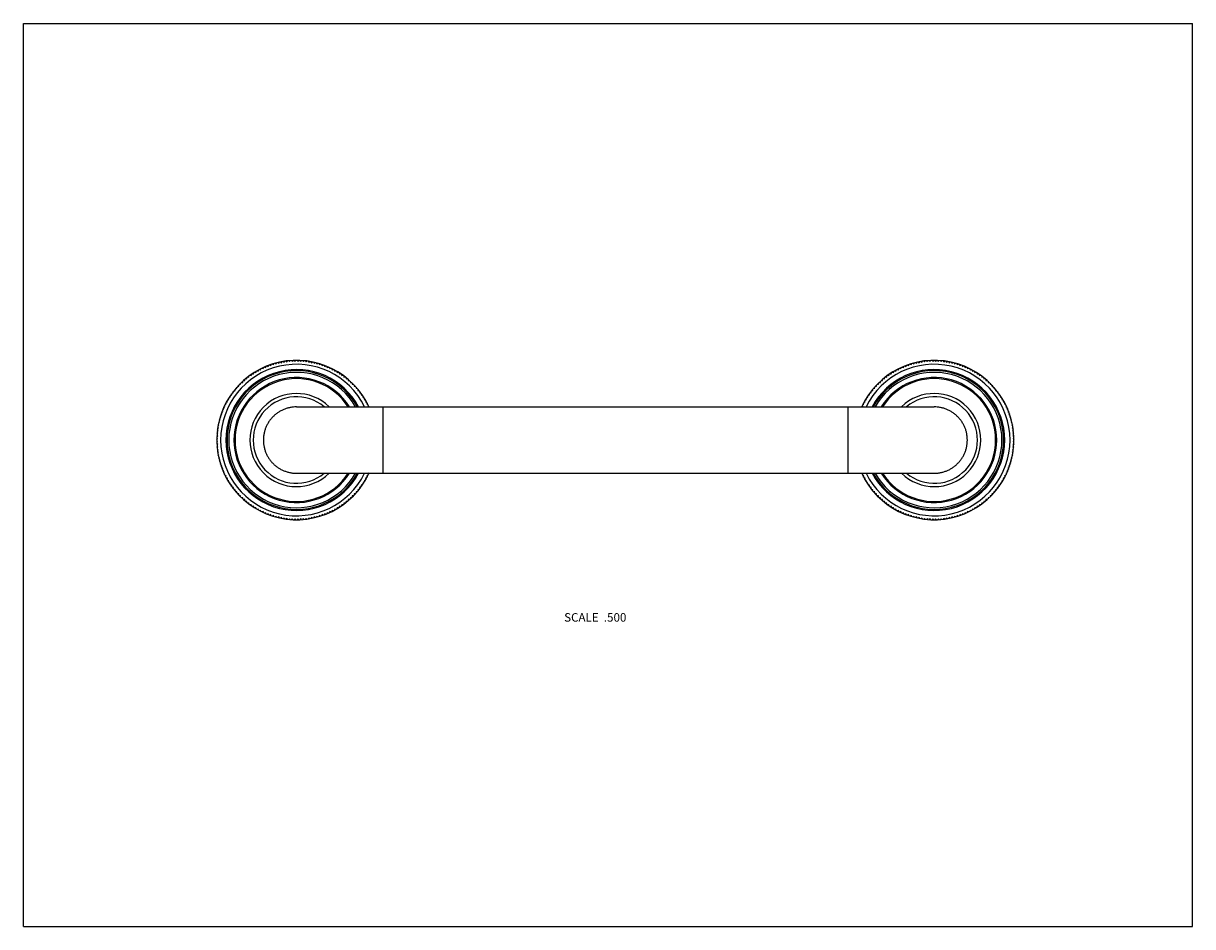
# Model space of a CAD drawing. Units: inches. Extents: x 0 to 11, y 0 to 8.5.
import ezdxf

# ---------------------------------------------------------------- set-up
doc = ezdxf.new("R2010")
doc.units = ezdxf.units.IN
doc.header["$LTSCALE"] = 0.605
doc.header["$MEASUREMENT"] = 0
doc.layers.get('0').update_dxf_attribs({"linetype": 'CONTINUOUS'})
doc.styles.get("Standard").update_dxf_attribs({"font": 'txt', "width": 0.8})

msp = doc.modelspace()

# ---------------------------------------------------------------- linework, layer by layer
at = {"color": 7, "linetype": 'CONTINUOUS'}
for p, q in [((0, 0), (0, 8.5)), ((0, 8.5), (11, 8.5)), ((11, 0), (11, 8.5)), ((2.303, 5.272), (2.307, 5.281)), ((2.318, 5.285), (2.327, 5.281)), ((2.327, 5.281), (2.332, 5.29)), ((2.343, 5.294), (2.352, 5.289)), ((2.352, 5.289), (2.357, 5.298)), ((2.368, 5.301), (2.377, 5.296)), ((2.377, 5.296), (2.382, 5.305)), ((2.393, 5.308), (2.402, 5.302)), ((2.402, 5.302), (2.408, 5.311)), ((2.419, 5.313), (2.428, 5.307)), ((2.428, 5.307), (2.433, 5.316)), ((2.444, 5.318), (2.453, 5.312)), ((2.453, 5.312), (2.459, 5.32)), ((2.47, 5.322), (2.479, 5.316)), ((2.479, 5.316), (2.485, 5.324)), ((2.496, 5.325), (2.504, 5.318)), ((2.504, 5.318), (2.511, 5.326)), ((2.522, 5.327), (2.53, 5.32)), ((2.53, 5.32), (2.537, 5.328)), ((2.549, 5.328), (2.556, 5.321)), ((2.556, 5.321), (2.564, 5.329)), ((2.575, 5.329), (2.582, 5.321)), ((2.582, 5.321), (2.59, 5.328)), ((2.601, 5.328), (2.608, 5.32)), ((2.608, 5.32), (2.616, 5.327)), ((2.627, 5.326), (2.634, 5.318)), ((2.634, 5.318), (2.642, 5.325)), ((2.653, 5.324), (2.66, 5.316)), ((2.66, 5.316), (2.668, 5.322)), ((2.679, 5.32), (2.685, 5.312)), ((2.685, 5.312), (2.694, 5.318)), ((2.705, 5.316), (2.711, 5.307)), ((2.711, 5.307), (2.72, 5.313)), ((2.731, 5.311), (2.736, 5.302)), ((2.736, 5.302), (2.745, 5.308)), ((2.756, 5.305), (2.761, 5.296)), ((2.761, 5.296), (2.771, 5.301)), ((2.781, 5.298), (2.786, 5.289)), ((2.786, 5.289), (2.796, 5.294)), ((2.806, 5.29), (2.811, 5.281)), ((2.811, 5.281), (2.82, 5.285)), ((2.831, 5.281), (2.835, 5.272)), ((8.303, 5.272), (8.307, 5.281)), ((8.318, 5.285), (8.327, 5.281)), ((8.327, 5.281), (8.332, 5.29)), ((8.343, 5.294), (8.352, 5.289)), ((8.352, 5.289), (8.357, 5.298)), ((8.368, 5.301), (8.377, 5.296)), ((8.377, 5.296), (8.382, 5.305)), ((8.393, 5.308), (8.402, 5.302)), ((8.402, 5.302), (8.408, 5.311)), ((8.419, 5.313), (8.428, 5.307)), ((8.428, 5.307), (8.433, 5.316)), ((8.444, 5.318), (8.453, 5.312)), ((8.453, 5.312), (8.459, 5.32)), ((8.47, 5.322), (8.479, 5.316)), ((8.479, 5.316), (8.485, 5.324)), ((8.496, 5.325), (8.504, 5.318)), ((8.504, 5.318), (8.511, 5.326)), ((8.522, 5.327), (8.53, 5.32)), ((8.53, 5.32), (8.537, 5.328)), ((8.549, 5.328), (8.556, 5.321)), ((8.556, 5.321), (8.564, 5.329)), ((8.575, 5.329), (8.582, 5.321)), ((8.582, 5.321), (8.59, 5.328)), ((8.601, 5.328), (8.608, 5.32)), ((8.608, 5.32), (8.616, 5.327)), ((8.627, 5.326), (8.634, 5.318)), ((8.634, 5.318), (8.642, 5.325)), ((8.653, 5.324), (8.66, 5.316)), ((8.66, 5.316), (8.668, 5.322)), ((8.679, 5.32), (8.685, 5.312)), ((8.685, 5.312), (8.694, 5.318)), ((8.705, 5.316), (8.711, 5.307)), ((8.711, 5.307), (8.72, 5.313)), ((8.731, 5.311), (8.736, 5.302)), ((8.736, 5.302), (8.745, 5.308)), ((8.756, 5.305), (8.761, 5.296)), ((8.761, 5.296), (8.771, 5.301)), ((8.781, 5.298), (8.786, 5.289)), ((8.786, 5.289), (8.796, 5.294)), ((8.806, 5.29), (8.811, 5.281)), ((8.811, 5.281), (8.82, 5.285)), ((8.831, 5.281), (8.835, 5.272)), ((2.112, 5.173), (2.122, 5.172)), ((2.122, 5.172), (2.124, 5.182)), ((2.133, 5.189), (2.143, 5.187)), ((2.143, 5.187), (2.145, 5.197)), ((2.154, 5.203), (2.165, 5.201)), ((2.165, 5.201), (2.167, 5.212)), ((2.176, 5.218), (2.187, 5.215)), ((2.187, 5.215), (2.189, 5.225)), ((2.199, 5.231), (2.209, 5.228)), ((2.209, 5.228), (2.212, 5.238)), ((2.222, 5.243), (2.232, 5.24)), ((2.232, 5.24), (2.235, 5.25)), ((2.245, 5.255), (2.255, 5.251)), ((2.255, 5.251), (2.259, 5.261)), ((2.269, 5.266), (2.279, 5.262)), ((2.279, 5.262), (2.283, 5.272)), ((2.293, 5.276), (2.303, 5.272)), ((2.835, 5.272), (2.845, 5.276)), ((2.855, 5.272), (2.859, 5.262)), ((2.859, 5.262), (2.869, 5.266)), ((2.879, 5.261), (2.883, 5.251)), ((2.883, 5.251), (2.893, 5.255)), ((2.903, 5.25), (2.906, 5.24)), ((2.906, 5.24), (2.916, 5.243)), ((2.926, 5.238), (2.929, 5.228)), ((2.929, 5.228), (2.939, 5.231)), ((2.949, 5.225), (2.952, 5.215)), ((2.952, 5.215), (2.962, 5.218)), ((2.971, 5.212), (2.974, 5.201)), ((2.974, 5.201), (2.984, 5.203)), ((2.993, 5.197), (2.995, 5.187)), ((2.995, 5.187), (3.005, 5.189)), ((3.015, 5.182), (3.016, 5.172)), ((3.016, 5.172), (3.027, 5.173)), ((8.112, 5.173), (8.122, 5.172)), ((8.122, 5.172), (8.124, 5.182)), ((8.133, 5.189), (8.143, 5.187)), ((8.143, 5.187), (8.145, 5.197)), ((8.154, 5.203), (8.165, 5.201)), ((8.165, 5.201), (8.167, 5.212)), ((8.176, 5.218), (8.187, 5.215)), ((8.187, 5.215), (8.189, 5.225)), ((8.199, 5.231), (8.209, 5.228)), ((8.209, 5.228), (8.212, 5.238)), ((8.222, 5.243), (8.232, 5.24)), ((8.232, 5.24), (8.235, 5.25)), ((8.245, 5.255), (8.255, 5.251)), ((8.255, 5.251), (8.259, 5.261)), ((8.269, 5.266), (8.279, 5.262)), ((8.279, 5.262), (8.283, 5.272)), ((8.293, 5.276), (8.303, 5.272)), ((8.835, 5.272), (8.845, 5.276)), ((8.855, 5.272), (8.859, 5.262)), ((8.859, 5.262), (8.869, 5.266)), ((8.879, 5.261), (8.883, 5.251)), ((8.883, 5.251), (8.893, 5.255)), ((8.903, 5.25), (8.906, 5.24)), ((8.906, 5.24), (8.916, 5.243)), ((8.926, 5.238), (8.929, 5.228)), ((8.929, 5.228), (8.939, 5.231)), ((8.949, 5.225), (8.952, 5.215)), ((8.952, 5.215), (8.962, 5.218)), ((8.971, 5.212), (8.974, 5.201)), ((8.974, 5.201), (8.984, 5.203)), ((8.993, 5.197), (8.995, 5.187)), ((8.995, 5.187), (9.005, 5.189)), ((9.015, 5.182), (9.016, 5.172)), ((9.016, 5.172), (9.027, 5.173)), ((1.998, 5.065), (2.009, 5.066)), ((2.009, 5.066), (2.008, 5.076)), ((2.016, 5.085), (2.026, 5.085)), ((2.026, 5.085), (2.026, 5.096)), ((2.034, 5.104), (2.044, 5.104)), ((2.044, 5.104), (2.044, 5.114)), ((2.052, 5.122), (2.063, 5.122)), ((2.063, 5.122), (2.063, 5.132)), ((2.071, 5.14), (2.082, 5.139)), ((2.082, 5.139), (2.083, 5.15)), ((2.091, 5.157), (2.102, 5.156)), ((2.102, 5.156), (2.103, 5.166)), ((3.035, 5.166), (3.036, 5.156)), ((3.036, 5.156), (3.047, 5.157)), ((3.056, 5.15), (3.056, 5.139)), ((3.056, 5.139), (3.067, 5.14)), ((3.075, 5.132), (3.076, 5.122)), ((3.076, 5.122), (3.086, 5.122)), ((3.094, 5.114), (3.094, 5.104)), ((3.094, 5.104), (3.105, 5.104)), ((3.113, 5.096), (3.112, 5.085)), ((3.112, 5.085), (3.123, 5.085)), ((3.13, 5.076), (3.13, 5.066)), ((3.13, 5.066), (3.14, 5.065)), ((7.998, 5.065), (8.009, 5.066)), ((8.009, 5.066), (8.008, 5.076)), ((8.016, 5.085), (8.026, 5.085)), ((8.026, 5.085), (8.026, 5.096)), ((8.034, 5.104), (8.044, 5.104)), ((8.044, 5.104), (8.044, 5.114)), ((8.052, 5.122), (8.063, 5.122)), ((8.063, 5.122), (8.063, 5.132)), ((8.071, 5.14), (8.082, 5.139)), ((8.082, 5.139), (8.083, 5.15)), ((8.091, 5.157), (8.102, 5.156)), ((8.102, 5.156), (8.103, 5.166)), ((9.035, 5.166), (9.036, 5.156)), ((9.036, 5.156), (9.047, 5.157)), ((9.056, 5.15), (9.056, 5.139)), ((9.056, 5.139), (9.067, 5.14)), ((9.075, 5.132), (9.076, 5.122)), ((9.076, 5.122), (9.086, 5.122)), ((9.094, 5.114), (9.094, 5.104)), ((9.094, 5.104), (9.105, 5.104)), ((9.113, 5.096), (9.112, 5.085)), ((9.112, 5.085), (9.123, 5.085)), ((9.13, 5.076), (9.13, 5.066)), ((9.13, 5.066), (9.14, 5.065)), ((1.922, 4.958), (1.933, 4.961)), ((1.933, 4.961), (1.93, 4.971)), ((1.936, 4.981), (1.946, 4.983)), ((1.946, 4.983), (1.944, 4.993)), ((1.951, 5.003), (1.961, 5.004)), ((1.961, 5.004), (1.959, 5.015)), ((1.966, 5.024), (1.976, 5.025)), ((1.976, 5.025), (1.975, 5.036)), ((1.982, 5.045), (1.992, 5.046)), ((1.992, 5.046), (1.991, 5.056)), ((3.147, 5.056), (3.146, 5.046)), ((3.146, 5.046), (3.157, 5.045)), ((3.164, 5.036), (3.162, 5.025)), ((3.162, 5.025), (3.173, 5.024)), ((3.179, 5.015), (3.177, 5.004)), ((3.177, 5.004), (3.188, 5.003)), ((3.194, 4.993), (3.192, 4.983)), ((3.192, 4.983), (3.202, 4.981)), ((3.208, 4.971), (3.206, 4.961)), ((3.206, 4.961), (3.216, 4.958)), ((7.922, 4.958), (7.933, 4.961)), ((7.933, 4.961), (7.93, 4.971)), ((7.936, 4.981), (7.946, 4.983)), ((7.946, 4.983), (7.944, 4.993)), ((7.951, 5.003), (7.961, 5.004)), ((7.961, 5.004), (7.959, 5.015)), ((7.966, 5.024), (7.976, 5.025)), ((7.976, 5.025), (7.975, 5.036)), ((7.982, 5.045), (7.992, 5.046)), ((7.992, 5.046), (7.991, 5.056)), ((9.147, 5.056), (9.146, 5.046)), ((9.146, 5.046), (9.157, 5.045)), ((9.164, 5.036), (9.162, 5.025)), ((9.162, 5.025), (9.173, 5.024)), ((9.179, 5.015), (9.177, 5.004)), ((9.177, 5.004), (9.188, 5.003)), ((9.194, 4.993), (9.192, 4.983)), ((9.192, 4.983), (9.202, 4.981)), ((9.208, 4.971), (9.206, 4.961)), ((9.206, 4.961), (9.216, 4.958)), ((1.866, 4.84), (1.876, 4.845)), ((1.876, 4.845), (1.872, 4.854)), ((1.876, 4.865), (1.886, 4.869)), ((1.886, 4.869), (1.882, 4.879)), ((1.886, 4.889), (1.896, 4.892)), ((1.896, 4.892), (1.893, 4.902)), ((1.898, 4.912), (1.908, 4.916)), ((1.908, 4.916), (1.904, 4.926)), ((1.91, 4.936), (1.92, 4.939)), ((1.92, 4.939), (1.917, 4.949)), ((2.571, 4.891), (8.568, 4.891)), ((3.221, 4.949), (3.219, 4.939)), ((3.219, 4.939), (3.229, 4.936)), ((3.234, 4.926), (3.231, 4.916)), ((3.231, 4.916), (3.241, 4.912)), ((3.246, 4.902), (3.242, 4.892)), ((3.242, 4.892), (3.246, 4.891)), ((3.382, 4.891), (3.382, 4.266)), ((7.757, 4.891), (7.757, 4.266)), ((7.896, 4.892), (7.893, 4.902)), ((7.893, 4.891), (7.896, 4.892)), ((7.898, 4.912), (7.908, 4.916)), ((7.908, 4.916), (7.904, 4.926)), ((7.91, 4.936), (7.92, 4.939)), ((7.92, 4.939), (7.917, 4.949)), ((9.221, 4.949), (9.219, 4.939)), ((9.219, 4.939), (9.229, 4.936)), ((9.234, 4.926), (9.231, 4.916)), ((9.231, 4.916), (9.241, 4.912)), ((9.246, 4.902), (9.242, 4.892)), ((9.242, 4.892), (9.252, 4.889)), ((9.257, 4.879), (9.253, 4.869)), ((9.253, 4.869), (9.262, 4.865)), ((9.267, 4.854), (9.262, 4.845)), ((9.262, 4.845), (9.272, 4.84)), ((1.837, 4.74), (1.846, 4.746)), ((1.846, 4.746), (1.84, 4.755)), ((1.843, 4.765), (1.852, 4.771)), ((1.852, 4.771), (1.847, 4.78)), ((1.85, 4.791), (1.859, 4.796)), ((1.859, 4.796), (1.854, 4.805)), ((1.858, 4.816), (1.867, 4.82)), ((1.867, 4.82), (1.863, 4.83)), ((9.276, 4.83), (9.271, 4.82)), ((9.271, 4.82), (9.281, 4.816)), ((9.284, 4.805), (9.279, 4.796)), ((9.279, 4.796), (9.289, 4.791)), ((9.292, 4.78), (9.286, 4.771)), ((9.286, 4.771), (9.296, 4.765)), ((9.298, 4.755), (9.293, 4.746)), ((9.293, 4.746), (9.302, 4.74)), ((1.821, 4.636), (1.83, 4.643)), ((1.828, 4.617), (1.821, 4.625)), ((1.83, 4.643), (1.823, 4.651)), ((1.824, 4.663), (1.832, 4.669)), ((1.832, 4.669), (1.826, 4.677)), ((1.827, 4.689), (1.836, 4.695)), ((1.836, 4.695), (1.83, 4.703)), ((1.832, 4.714), (1.84, 4.72)), ((1.84, 4.72), (1.834, 4.729)), ((9.304, 4.729), (9.298, 4.72)), ((9.298, 4.72), (9.307, 4.714)), ((9.309, 4.703), (9.302, 4.695)), ((9.302, 4.695), (9.311, 4.689)), ((9.313, 4.677), (9.306, 4.669)), ((9.306, 4.669), (9.314, 4.663)), ((9.316, 4.651), (9.309, 4.643)), ((9.309, 4.643), (9.317, 4.636)), ((9.318, 4.625), (9.311, 4.617)), ((1.827, 4.592), (1.819, 4.599)), ((1.819, 4.584), (1.827, 4.592)), ((1.827, 4.566), (1.819, 4.573)), ((1.819, 4.558), (1.827, 4.566)), ((1.82, 4.61), (1.828, 4.617)), ((1.828, 4.54), (1.82, 4.547)), ((1.821, 4.532), (1.828, 4.54)), ((1.83, 4.514), (1.821, 4.521)), ((1.823, 4.506), (1.83, 4.514)), ((9.317, 4.521), (9.309, 4.514)), ((9.309, 4.514), (9.316, 4.506)), ((9.311, 4.617), (9.319, 4.61)), ((9.319, 4.547), (9.311, 4.54)), ((9.311, 4.54), (9.318, 4.532)), ((9.319, 4.599), (9.312, 4.592)), ((9.312, 4.592), (9.319, 4.584)), ((9.319, 4.573), (9.312, 4.566)), ((9.312, 4.566), (9.319, 4.558)), ((1.832, 4.488), (1.824, 4.495)), ((1.826, 4.48), (1.832, 4.488)), ((1.836, 4.462), (1.827, 4.469)), ((1.83, 4.454), (1.836, 4.462)), ((1.84, 4.437), (1.832, 4.443)), ((1.834, 4.428), (1.84, 4.437)), ((1.846, 4.412), (1.837, 4.417)), ((1.84, 4.403), (1.846, 4.412)), ((9.302, 4.417), (9.293, 4.412)), ((9.293, 4.412), (9.298, 4.403)), ((9.307, 4.443), (9.298, 4.437)), ((9.298, 4.437), (9.304, 4.428)), ((9.311, 4.469), (9.302, 4.462)), ((9.302, 4.462), (9.309, 4.454)), ((9.314, 4.495), (9.306, 4.488)), ((9.306, 4.488), (9.313, 4.48)), ((1.852, 4.386), (1.843, 4.392)), ((1.847, 4.377), (1.852, 4.386)), ((1.859, 4.362), (1.85, 4.366)), ((1.854, 4.352), (1.859, 4.362)), ((1.867, 4.337), (1.858, 4.342)), ((1.863, 4.327), (1.867, 4.337)), ((1.876, 4.313), (1.866, 4.317)), ((1.872, 4.303), (1.876, 4.313)), ((1.886, 4.288), (1.876, 4.292)), ((9.262, 4.292), (9.253, 4.288)), ((9.272, 4.317), (9.262, 4.313)), ((9.262, 4.313), (9.267, 4.303)), ((9.281, 4.342), (9.271, 4.337)), ((9.271, 4.337), (9.276, 4.327)), ((9.289, 4.366), (9.279, 4.362)), ((9.279, 4.362), (9.284, 4.352)), ((9.296, 4.392), (9.286, 4.386)), ((9.286, 4.386), (9.292, 4.377)), ((1.882, 4.279), (1.886, 4.288)), ((1.896, 4.265), (1.886, 4.268)), ((1.893, 4.255), (1.896, 4.265)), ((1.908, 4.242), (1.898, 4.245)), ((1.904, 4.231), (1.908, 4.242)), ((1.92, 4.219), (1.91, 4.222)), ((1.917, 4.208), (1.92, 4.219)), ((1.933, 4.196), (1.922, 4.199)), ((1.93, 4.186), (1.933, 4.196)), ((2.571, 4.266), (8.568, 4.266)), ((3.216, 4.199), (3.206, 4.196)), ((3.206, 4.196), (3.208, 4.186)), ((3.229, 4.222), (3.219, 4.219)), ((3.219, 4.219), (3.221, 4.208)), ((3.241, 4.245), (3.231, 4.242)), ((3.231, 4.242), (3.234, 4.231)), ((3.246, 4.266), (3.242, 4.265)), ((3.242, 4.265), (3.246, 4.255)), ((7.896, 4.265), (7.893, 4.266)), ((7.893, 4.255), (7.896, 4.265)), ((7.908, 4.242), (7.898, 4.245)), ((7.904, 4.231), (7.908, 4.242)), ((7.92, 4.219), (7.91, 4.222)), ((7.917, 4.208), (7.92, 4.219)), ((7.933, 4.196), (7.922, 4.199)), ((7.93, 4.186), (7.933, 4.196)), ((9.216, 4.199), (9.206, 4.196)), ((9.206, 4.196), (9.208, 4.186)), ((9.229, 4.222), (9.219, 4.219)), ((9.219, 4.219), (9.221, 4.208)), ((9.241, 4.245), (9.231, 4.242)), ((9.231, 4.242), (9.234, 4.231)), ((9.252, 4.268), (9.242, 4.265)), ((9.242, 4.265), (9.246, 4.255)), ((9.253, 4.288), (9.257, 4.279)), ((1.946, 4.174), (1.936, 4.176)), ((1.944, 4.164), (1.946, 4.174)), ((1.961, 4.153), (1.951, 4.155)), ((1.959, 4.142), (1.961, 4.153)), ((1.976, 4.132), (1.966, 4.133)), ((1.975, 4.121), (1.976, 4.132)), ((1.992, 4.111), (1.982, 4.112)), ((1.991, 4.101), (1.992, 4.111)), ((2.009, 4.091), (1.998, 4.092)), ((2.008, 4.081), (2.009, 4.091)), ((2.026, 4.072), (2.016, 4.073)), ((2.026, 4.062), (2.026, 4.072)), ((3.123, 4.073), (3.112, 4.072)), ((3.112, 4.072), (3.113, 4.062)), ((3.14, 4.092), (3.13, 4.091)), ((3.13, 4.091), (3.13, 4.081)), ((3.157, 4.112), (3.146, 4.111)), ((3.146, 4.111), (3.147, 4.101)), ((3.173, 4.133), (3.162, 4.132)), ((3.162, 4.132), (3.164, 4.121)), ((3.188, 4.155), (3.177, 4.153)), ((3.177, 4.153), (3.179, 4.142)), ((3.202, 4.176), (3.192, 4.174)), ((3.192, 4.174), (3.194, 4.164)), ((7.946, 4.174), (7.936, 4.176)), ((7.944, 4.164), (7.946, 4.174)), ((7.961, 4.153), (7.951, 4.155)), ((7.959, 4.142), (7.961, 4.153)), ((7.976, 4.132), (7.966, 4.133)), ((7.975, 4.121), (7.976, 4.132)), ((7.992, 4.111), (7.982, 4.112)), ((7.991, 4.101), (7.992, 4.111)), ((8.009, 4.091), (7.998, 4.092)), ((8.008, 4.081), (8.009, 4.091)), ((8.026, 4.072), (8.016, 4.073)), ((8.026, 4.062), (8.026, 4.072)), ((9.123, 4.073), (9.112, 4.072)), ((9.112, 4.072), (9.113, 4.062)), ((9.14, 4.092), (9.13, 4.091)), ((9.13, 4.091), (9.13, 4.081)), ((9.157, 4.112), (9.146, 4.111)), ((9.146, 4.111), (9.147, 4.101)), ((9.173, 4.133), (9.162, 4.132)), ((9.162, 4.132), (9.164, 4.121)), ((9.188, 4.155), (9.177, 4.153)), ((9.177, 4.153), (9.179, 4.142)), ((9.202, 4.176), (9.192, 4.174)), ((9.192, 4.174), (9.194, 4.164)), ((2.044, 4.054), (2.034, 4.054)), ((2.044, 4.043), (2.044, 4.054)), ((2.063, 4.036), (2.052, 4.035)), ((2.063, 4.025), (2.063, 4.036)), ((2.082, 4.018), (2.071, 4.018)), ((2.083, 4.008), (2.082, 4.018)), ((2.102, 4.002), (2.091, 4)), ((2.103, 3.991), (2.102, 4.002)), ((2.122, 3.986), (2.112, 3.984)), ((2.124, 3.975), (2.122, 3.986)), ((2.143, 3.97), (2.133, 3.969)), ((2.145, 3.96), (2.143, 3.97)), ((2.995, 3.97), (2.993, 3.96)), ((3.005, 3.969), (2.995, 3.97)), ((3.016, 3.986), (3.015, 3.975)), ((3.027, 3.984), (3.016, 3.986)), ((3.036, 4.002), (3.035, 3.991)), ((3.047, 4), (3.036, 4.002)), ((3.056, 4.018), (3.056, 4.008)), ((3.067, 4.018), (3.056, 4.018)), ((3.076, 4.036), (3.075, 4.025)), ((3.086, 4.035), (3.076, 4.036)), ((3.094, 4.054), (3.094, 4.043)), ((3.105, 4.054), (3.094, 4.054)), ((8.044, 4.054), (8.034, 4.054)), ((8.044, 4.043), (8.044, 4.054)), ((8.063, 4.036), (8.052, 4.035)), ((8.063, 4.025), (8.063, 4.036)), ((8.082, 4.018), (8.071, 4.018)), ((8.083, 4.008), (8.082, 4.018)), ((8.102, 4.002), (8.091, 4)), ((8.103, 3.991), (8.102, 4.002)), ((8.122, 3.986), (8.112, 3.984)), ((8.124, 3.975), (8.122, 3.986)), ((8.143, 3.97), (8.133, 3.969)), ((8.145, 3.96), (8.143, 3.97)), ((8.995, 3.97), (8.993, 3.96)), ((9.005, 3.969), (8.995, 3.97)), ((9.016, 3.986), (9.015, 3.975)), ((9.027, 3.984), (9.016, 3.986)), ((9.036, 4.002), (9.035, 3.991)), ((9.047, 4), (9.036, 4.002)), ((9.067, 4.018), (9.056, 4.018)), ((9.056, 4.018), (9.056, 4.008)), ((9.076, 4.036), (9.075, 4.025)), ((9.086, 4.035), (9.076, 4.036)), ((9.105, 4.054), (9.094, 4.054)), ((9.094, 4.054), (9.094, 4.043)), ((2.165, 3.956), (2.154, 3.954)), ((2.167, 3.946), (2.165, 3.956)), ((2.187, 3.942), (2.176, 3.94)), ((2.189, 3.932), (2.187, 3.942)), ((2.209, 3.929), (2.199, 3.926)), ((2.212, 3.919), (2.209, 3.929)), ((2.232, 3.917), (2.222, 3.914)), ((2.235, 3.907), (2.232, 3.917)), ((2.255, 3.906), (2.245, 3.902)), ((2.259, 3.896), (2.255, 3.906)), ((2.279, 3.895), (2.269, 3.891)), ((2.283, 3.885), (2.279, 3.895)), ((2.303, 3.885), (2.293, 3.881)), ((2.307, 3.876), (2.303, 3.885)), ((2.327, 3.877), (2.318, 3.872)), ((2.332, 3.867), (2.327, 3.877)), ((2.352, 3.869), (2.343, 3.864)), ((2.357, 3.859), (2.352, 3.869)), ((2.377, 3.861), (2.368, 3.856)), ((2.382, 3.852), (2.377, 3.861)), ((2.402, 3.855), (2.393, 3.85)), ((2.408, 3.846), (2.402, 3.855)), ((2.736, 3.855), (2.731, 3.846)), ((2.745, 3.85), (2.736, 3.855)), ((2.761, 3.861), (2.756, 3.852)), ((2.771, 3.856), (2.761, 3.861)), ((2.786, 3.869), (2.781, 3.859)), ((2.796, 3.864), (2.786, 3.869)), ((2.811, 3.877), (2.806, 3.867)), ((2.82, 3.872), (2.811, 3.877)), ((2.835, 3.885), (2.831, 3.876)), ((2.845, 3.881), (2.835, 3.885)), ((2.859, 3.895), (2.855, 3.885)), ((2.869, 3.891), (2.859, 3.895)), ((2.883, 3.906), (2.879, 3.896)), ((2.893, 3.902), (2.883, 3.906)), ((2.906, 3.917), (2.903, 3.907)), ((2.916, 3.914), (2.906, 3.917)), ((2.929, 3.929), (2.926, 3.919)), ((2.939, 3.926), (2.929, 3.929)), ((2.952, 3.942), (2.949, 3.932)), ((2.962, 3.94), (2.952, 3.942)), ((2.974, 3.956), (2.971, 3.946)), ((2.984, 3.954), (2.974, 3.956)), ((8.165, 3.956), (8.154, 3.954)), ((8.167, 3.946), (8.165, 3.956)), ((8.187, 3.942), (8.176, 3.94)), ((8.189, 3.932), (8.187, 3.942)), ((8.209, 3.929), (8.199, 3.926)), ((8.212, 3.919), (8.209, 3.929)), ((8.232, 3.917), (8.222, 3.914)), ((8.235, 3.907), (8.232, 3.917)), ((8.255, 3.906), (8.245, 3.902)), ((8.259, 3.896), (8.255, 3.906)), ((8.279, 3.895), (8.269, 3.891)), ((8.283, 3.885), (8.279, 3.895)), ((8.303, 3.885), (8.293, 3.881)), ((8.307, 3.876), (8.303, 3.885)), ((8.327, 3.877), (8.318, 3.872)), ((8.332, 3.867), (8.327, 3.877)), ((8.352, 3.869), (8.343, 3.864)), ((8.357, 3.859), (8.352, 3.869)), ((8.377, 3.861), (8.368, 3.856)), ((8.382, 3.852), (8.377, 3.861)), ((8.402, 3.855), (8.393, 3.85)), ((8.408, 3.846), (8.402, 3.855)), ((8.736, 3.855), (8.731, 3.846)), ((8.745, 3.85), (8.736, 3.855)), ((8.761, 3.861), (8.756, 3.852)), ((8.771, 3.856), (8.761, 3.861)), ((8.786, 3.869), (8.781, 3.859)), ((8.796, 3.864), (8.786, 3.869)), ((8.811, 3.877), (8.806, 3.867)), ((8.82, 3.872), (8.811, 3.877)), ((8.835, 3.885), (8.831, 3.876)), ((8.845, 3.881), (8.835, 3.885)), ((8.859, 3.895), (8.855, 3.885)), ((8.869, 3.891), (8.859, 3.895)), ((8.883, 3.906), (8.879, 3.896)), ((8.893, 3.902), (8.883, 3.906)), ((8.906, 3.917), (8.903, 3.907)), ((8.916, 3.914), (8.906, 3.917)), ((8.929, 3.929), (8.926, 3.919)), ((8.939, 3.926), (8.929, 3.929)), ((8.952, 3.942), (8.949, 3.932)), ((8.962, 3.94), (8.952, 3.942)), ((8.974, 3.956), (8.971, 3.946)), ((8.984, 3.954), (8.974, 3.956)), ((2.428, 3.85), (2.419, 3.844)), ((2.433, 3.841), (2.428, 3.85)), ((2.453, 3.845), (2.444, 3.839)), ((2.459, 3.837), (2.453, 3.845)), ((2.479, 3.842), (2.47, 3.835)), ((2.485, 3.833), (2.479, 3.842)), ((2.504, 3.839), (2.496, 3.832)), ((2.511, 3.831), (2.504, 3.839)), ((2.53, 3.837), (2.522, 3.83)), ((2.537, 3.829), (2.53, 3.837)), ((2.556, 3.836), (2.549, 3.829)), ((2.564, 3.829), (2.556, 3.836)), ((2.582, 3.836), (2.575, 3.829)), ((2.59, 3.829), (2.582, 3.836)), ((2.608, 3.837), (2.601, 3.829)), ((2.616, 3.83), (2.608, 3.837)), ((2.634, 3.839), (2.627, 3.831)), ((2.642, 3.832), (2.634, 3.839)), ((2.66, 3.842), (2.653, 3.833)), ((2.668, 3.835), (2.66, 3.842)), ((2.685, 3.845), (2.679, 3.837)), ((2.694, 3.839), (2.685, 3.845)), ((2.711, 3.85), (2.705, 3.841)), ((2.72, 3.844), (2.711, 3.85)), ((8.428, 3.85), (8.419, 3.844)), ((8.433, 3.841), (8.428, 3.85)), ((8.453, 3.845), (8.444, 3.839)), ((8.459, 3.837), (8.453, 3.845)), ((8.479, 3.842), (8.47, 3.835)), ((8.485, 3.833), (8.479, 3.842)), ((8.504, 3.839), (8.496, 3.832)), ((8.511, 3.831), (8.504, 3.839)), ((8.53, 3.837), (8.522, 3.83)), ((8.537, 3.829), (8.53, 3.837)), ((8.556, 3.836), (8.549, 3.829)), ((8.564, 3.829), (8.556, 3.836)), ((8.582, 3.836), (8.575, 3.829)), ((8.59, 3.829), (8.582, 3.836)), ((8.608, 3.837), (8.601, 3.829)), ((8.616, 3.83), (8.608, 3.837)), ((8.634, 3.839), (8.627, 3.831)), ((8.642, 3.832), (8.634, 3.839)), ((8.66, 3.842), (8.653, 3.833)), ((8.668, 3.835), (8.66, 3.842)), ((8.685, 3.845), (8.679, 3.837)), ((8.694, 3.839), (8.685, 3.845)), ((8.711, 3.85), (8.705, 3.841)), ((8.72, 3.844), (8.711, 3.85)), ((0, 0), (11, 0))]:
    msp.add_line(p, q, dxfattribs=at)
for centre, radius, start, end in [((2.569, 4.579), 0.75, 24.6249, 335.3751), ((2.569, 4.579), 0.713, 26.0172, 333.9828), ((8.569, 4.579), 0.75, 204.6249, 155.3751), ((8.569, 4.579), 0.713, 206.0178, 153.9822), ((2.569, 4.579), 0.663, 28.1161, 331.8839), ((2.569, 4.579), 0.653, 28.578, 331.422), ((2.569, 4.579), 0.637, 29.3556, 330.6444), ((8.569, 4.579), 0.663, 208.1161, 151.8839), ((8.569, 4.579), 0.653, 208.578, 151.422), ((8.569, 4.579), 0.637, 209.3556, 150.6444), ((2.569, 4.579), 0.588, 32.0942, 327.9058), ((2.569, 4.579), 0.578, 32.7123, 327.2877), ((8.569, 4.579), 0.588, 212.0942, 147.9058), ((8.569, 4.579), 0.578, 212.7123, 147.2877), ((2.569, 4.579), 0.438, 45.5905, 314.4095), ((2.569, 4.579), 0.407, 50.0807, 309.9193), ((8.569, 4.579), 0.438, 225.5877, 134.4123), ((8.569, 4.579), 0.407, 230.097, 129.903)]:
    msp.add_arc(centre, radius, start, end, dxfattribs=at)
for points, knots in [([(2.571, 4.891), (2.56, 4.891), (2.545, 4.89), (2.525, 4.888), (2.505, 4.884), (2.48, 4.878), (2.456, 4.87), (2.437, 4.861), (2.419, 4.852), (2.397, 4.839), (2.372, 4.821), (2.349, 4.8), (2.328, 4.777), (2.313, 4.757), (2.302, 4.739), (2.295, 4.726), (2.288, 4.712), (2.279, 4.694), (2.271, 4.67), (2.265, 4.645), (2.261, 4.624), (2.259, 4.604), (2.258, 4.589), (2.258, 4.579)], [0, 0, 0, 0, 0.062495, 0.093751, 0.125008, 0.187503, 0.249998, 0.281255, 0.312513, 0.375008, 0.437502, 0.499996, 0.56249, 0.624984, 0.65624, 0.687496, 0.718752, 0.750008, 0.812502, 0.874994, 0.906249, 0.937508, 1, 1, 1, 1]), ([(8.881, 4.579), (8.881, 4.589), (8.88, 4.604), (8.877, 4.624), (8.874, 4.645), (8.868, 4.67), (8.859, 4.694), (8.851, 4.712), (8.844, 4.726), (8.836, 4.739), (8.825, 4.757), (8.81, 4.777), (8.789, 4.8), (8.766, 4.821), (8.742, 4.839), (8.72, 4.852), (8.701, 4.861), (8.683, 4.87), (8.659, 4.878), (8.634, 4.884), (8.614, 4.888), (8.593, 4.89), (8.578, 4.891), (8.568, 4.891)], [0, 0, 0, 0, 0.062492, 0.093751, 0.125006, 0.187498, 0.249992, 0.281248, 0.312504, 0.34376, 0.375016, 0.43751, 0.500004, 0.562498, 0.624992, 0.687487, 0.718745, 0.750002, 0.812497, 0.874992, 0.906249, 0.937505, 1, 1, 1, 1]), ([(2.258, 4.579), (2.258, 4.568), (2.259, 4.553), (2.261, 4.533), (2.265, 4.513), (2.271, 4.488), (2.279, 4.464), (2.288, 4.445), (2.295, 4.431), (2.302, 4.418), (2.313, 4.4), (2.328, 4.38), (2.349, 4.357), (2.372, 4.337), (2.397, 4.318), (2.419, 4.305), (2.437, 4.296), (2.456, 4.288), (2.48, 4.279), (2.505, 4.273), (2.525, 4.269), (2.545, 4.267), (2.56, 4.266), (2.571, 4.266)], [0, 0, 0, 0, 0.062492, 0.093751, 0.125006, 0.187498, 0.249992, 0.281248, 0.312504, 0.34376, 0.375016, 0.43751, 0.500004, 0.562498, 0.624992, 0.687487, 0.718745, 0.750002, 0.812497, 0.874992, 0.906249, 0.937505, 1, 1, 1, 1]), ([(8.568, 4.266), (8.578, 4.266), (8.593, 4.267), (8.614, 4.269), (8.634, 4.273), (8.659, 4.279), (8.683, 4.288), (8.701, 4.296), (8.72, 4.305), (8.742, 4.318), (8.766, 4.337), (8.789, 4.357), (8.81, 4.38), (8.825, 4.4), (8.836, 4.418), (8.844, 4.431), (8.851, 4.445), (8.859, 4.464), (8.868, 4.488), (8.874, 4.513), (8.877, 4.533), (8.88, 4.553), (8.881, 4.568), (8.881, 4.579)], [0, 0, 0, 0, 0.062495, 0.093751, 0.125008, 0.187503, 0.249998, 0.281255, 0.312513, 0.375008, 0.437502, 0.499996, 0.56249, 0.624984, 0.65624, 0.687496, 0.718752, 0.750008, 0.812502, 0.874994, 0.906249, 0.937508, 1, 1, 1, 1])]:
    msp.add_open_spline(points, degree=3, knots=knots, dxfattribs=at)

# ---------------------------------------------------------------- texts
at = {"color": 2, "linetype": 'CONTINUOUS', "insert": (5.673, 2.95), "char_height": 0.08, "width": 0.704, "attachment_point": 3, "line_spacing_factor": 0.9}
msp.add_mtext('SCALE  .500', dxfattribs=at)

doc.saveas('drawing.dxf')
